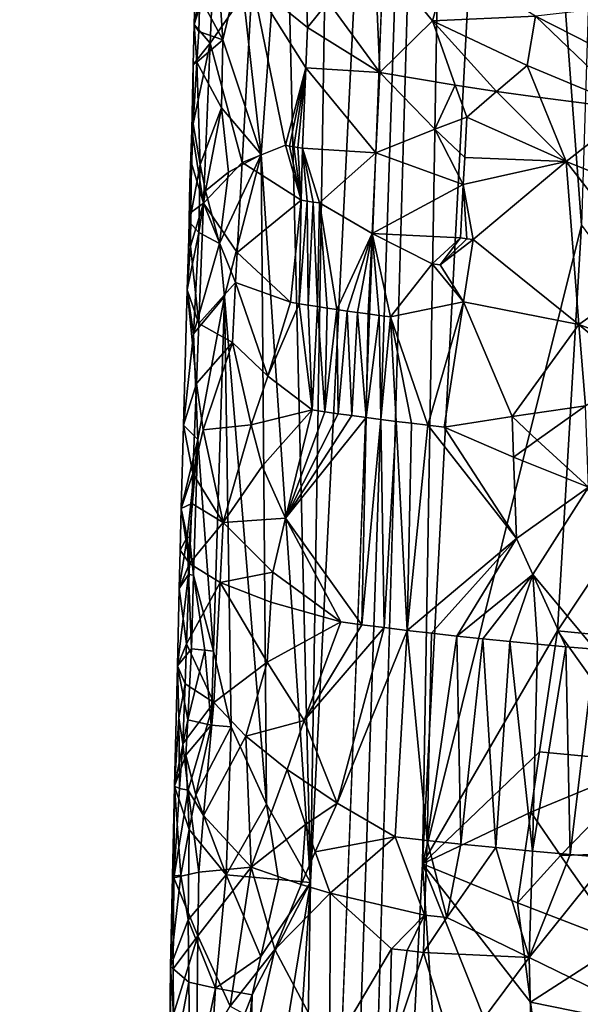
# Model space of a CAD drawing. Extents: x -276 to 276, y 0 to 820.
# Drawn here: x -217 to -201, y 295 to 323 of the extents above; entities that cross this region are included whole.
import ezdxf

# ---------------------------------------------------------------- set-up
doc = ezdxf.new("R2010")
doc.units = 0
doc.header["$MEASUREMENT"] = 0

msp = doc.modelspace()

# ---------------------------------------------------------------- linework, layer by layer
for points in [[(-209.556091, 249.35083, -17.146156), (-203.908981, 395.837311, -24.075253), (-216.97522, 5, -3.39507)], [(-208.071533, 249.609329, -15.63076), (-216.97522, 5, -3.39507), (-203.908981, 395.837311, -24.075253)], [(-209.556091, 249.35083, -17.146156), (-208.728592, 298.27359, -20.729925), (-203.908981, 395.837311, -24.075253)], [(-207.944702, 347.185699, -24.492826), (-203.908981, 395.837311, -24.075253), (-208.728592, 298.27359, -20.729925)], [(-208.071533, 249.609329, -15.63076), (-203.908981, 395.837311, -24.075253), (-205.548584, 298.796417, -17.463135)], [(-203.125122, 344.887878, -19.196316), (-205.548584, 298.796417, -17.463135), (-203.908981, 395.837311, -24.075253)], [(-209.447754, 328.353973, -24.977322), (-207.944702, 347.185699, -24.492826), (-208.728592, 298.27359, -20.729925)], [(-203.125122, 344.887878, -19.196316), (-201.03418, 316.927643, -15.892948), (-205.548584, 298.796417, -17.463135)], [(-200.586899, 331.555542, -16.661552), (-201.03418, 316.927643, -15.892948), (-203.125122, 344.887878, -19.196316)], [(-210.71933, 324.247101, -27.269384), (-209.447754, 328.353973, -24.977322), (-210.128723, 318.934418, -25.218525)], [(-209.447754, 328.353973, -24.977322), (-208.728592, 298.27359, -20.729925), (-210.128723, 318.934418, -25.218525)], [(-211.479263, 324.363617, -38.933777), (-211.959579, 324.893585, -35.422737), (-212.025101, 322.619263, -35.091694)], [(-211.865768, 323.409698, -31.785156), (-212.025101, 322.619263, -35.091694), (-211.959579, 324.893585, -35.422737)], [(-211.865768, 323.409698, -31.785156), (-211.394333, 324.829163, -29.538597), (-211.2173, 322.183167, -28.457939)], [(-211.394333, 324.829163, -29.538597), (-210.71933, 324.247101, -27.269384), (-211.2173, 322.183167, -28.457939)], [(-208.220276, 323.265808, -46.127144), (-206.761078, 321.257813, -47.824192), (-206.908554, 324.725464, -47.850384)], [(-204.79892, 324.362549, -49.899799), (-206.908554, 324.725464, -47.850384), (-205.269608, 322.719513, -49.385967)], [(-205.269608, 322.719513, -49.385967), (-206.908554, 324.725464, -47.850384), (-206.761078, 321.257813, -47.824192)], [(-211.479263, 324.363617, -38.933777), (-212.025101, 322.619263, -35.091694), (-211.574814, 322.091431, -38.595463)], [(-211.479263, 324.363617, -38.933777), (-211.574814, 322.091431, -38.595463), (-210.384003, 323.811218, -42.299103)], [(-210.71933, 324.247101, -27.269384), (-210.128723, 318.934418, -25.218525), (-211.2173, 322.183167, -28.457939)], [(-208.86618, 324.270294, -45.210136), (-210.384003, 323.811218, -42.299103), (-208.813095, 322.535706, -45.222809)], [(-208.220276, 323.265808, -46.127144), (-208.86618, 324.270294, -45.210136), (-208.813095, 322.535706, -45.222809)], [(-202.344513, 322.854462, -51.574368), (-204.79892, 324.362549, -49.899799), (-205.269608, 322.719513, -49.385967)], [(-211.574814, 322.091431, -38.595463), (-210.666122, 318.702667, -41.534313), (-210.384003, 323.811218, -42.299103)], [(-209.437515, 319.191345, -44.068359), (-210.384003, 323.811218, -42.299103), (-210.666122, 318.702667, -41.534313)], [(-208.813095, 322.535706, -45.222809), (-210.384003, 323.811218, -42.299103), (-208.861267, 321.39328, -45.100819)], [(-208.861267, 321.39328, -45.100819), (-210.384003, 323.811218, -42.299103), (-209.437515, 319.191345, -44.068359)], [(-211.865768, 323.409698, -31.785156), (-211.894089, 322.418427, -31.739443), (-212.025101, 322.619263, -35.091694)], [(-211.865768, 323.409698, -31.785156), (-211.2173, 322.183167, -28.457939), (-211.894089, 322.418427, -31.739443)], [(-208.220276, 323.265808, -46.127144), (-208.813095, 322.535706, -45.222809), (-206.761078, 321.257813, -47.824192)], [(-198.748383, 323.258942, -53.353477), (-202.344513, 322.854462, -51.574368), (-198.605576, 320.953674, -53.213524)], [(-202.344513, 322.854462, -51.574368), (-205.269608, 322.719513, -49.385967), (-202.575745, 321.454926, -51.329369)], [(-202.344513, 322.854462, -51.574368), (-202.575745, 321.454926, -51.329369), (-199.583191, 320.210236, -52.77734)], [(-202.344513, 322.854462, -51.574368), (-199.583191, 320.210236, -52.77734), (-198.605576, 320.953674, -53.213524)], [(-211.574814, 322.091431, -38.595463), (-212.025101, 322.619263, -35.091694), (-212.057373, 321.482056, -34.92654)], [(-211.954193, 321.547546, -32.004955), (-212.057373, 321.482056, -34.92654), (-212.025101, 322.619263, -35.091694)], [(-211.894089, 322.418427, -31.739443), (-211.954193, 321.547546, -32.004955), (-212.025101, 322.619263, -35.091694)], [(-208.813095, 322.535706, -45.222809), (-208.861267, 321.39328, -45.100819), (-206.761078, 321.257813, -47.824192)], [(-204.622269, 320.897003, -49.822685), (-205.269608, 322.719513, -49.385967), (-206.761078, 321.257813, -47.824192)], [(-203.44809, 320.719971, -50.698513), (-205.269608, 322.719513, -49.385967), (-204.622269, 320.897003, -49.822685)], [(-202.575745, 321.454926, -51.329369), (-205.269608, 322.719513, -49.385967), (-203.44809, 320.719971, -50.698513)], [(-211.894089, 322.418427, -31.739443), (-211.2173, 322.183167, -28.457939), (-211.954193, 321.547546, -32.004955)], [(-212.088669, 319.617371, -35.138988), (-211.574814, 322.091431, -38.595463), (-212.057373, 321.482056, -34.92654)], [(-212.088669, 319.617371, -35.138988), (-211.761414, 317.546661, -37.921017), (-211.574814, 322.091431, -38.595463)], [(-211.954193, 321.547546, -32.004955), (-211.2173, 322.183167, -28.457939), (-211.247208, 320.256104, -28.261894)], [(-211.574814, 322.091431, -38.595463), (-211.761414, 317.546661, -37.921017), (-210.666122, 318.702667, -41.534313)], [(-211.2173, 322.183167, -28.457939), (-210.128723, 318.934418, -25.218525), (-211.247208, 320.256104, -28.261894)], [(-212.088669, 319.617371, -35.138988), (-212.057373, 321.482056, -34.92654), (-212.058319, 319.804993, -32.535255)], [(-211.954193, 321.547546, -32.004955), (-212.058319, 319.804993, -32.535255), (-212.057373, 321.482056, -34.92654)], [(-211.954193, 321.547546, -32.004955), (-211.85228, 318.6427, -30.541031), (-212.058319, 319.804993, -32.535255)], [(-211.954193, 321.547546, -32.004955), (-211.247208, 320.256104, -28.261894), (-211.85228, 318.6427, -30.541031)], [(-208.861267, 321.39328, -45.100819), (-209.437515, 319.191345, -44.068359), (-209.320923, 319.170624, -44.267597)], [(-208.861267, 321.39328, -45.100819), (-209.320923, 319.170624, -44.267597), (-209.202026, 319.149902, -44.465466)], [(-208.861267, 321.39328, -45.100819), (-209.202026, 319.149902, -44.465466), (-209.080841, 319.12912, -44.661942)], [(-208.861267, 321.39328, -45.100819), (-209.080841, 319.12912, -44.661942), (-208.957382, 319.108337, -44.856998)], [(-208.861267, 321.39328, -45.100819), (-208.957382, 319.108337, -44.856998), (-206.870819, 318.973846, -47.577011)], [(-208.861267, 321.39328, -45.100819), (-206.870819, 318.973846, -47.577011), (-206.761078, 321.257813, -47.824192)], [(-202.575745, 321.454926, -51.329369), (-203.44809, 320.719971, -50.698513), (-202.212357, 320.546051, -51.485634)], [(-202.575745, 321.454926, -51.329369), (-202.212357, 320.546051, -51.485634), (-199.583191, 320.210236, -52.77734)], [(-205.195419, 319.647736, -49.258804), (-206.761078, 321.257813, -47.824192), (-206.870819, 318.973846, -47.577011)], [(-204.622269, 320.897003, -49.822685), (-206.761078, 321.257813, -47.824192), (-205.195419, 319.647736, -49.258804)], [(-204.622269, 320.897003, -49.822685), (-205.195419, 319.647736, -49.258804), (-204.289627, 319.986267, -50.027489)], [(-203.44809, 320.719971, -50.698513), (-204.622269, 320.897003, -49.822685), (-204.289627, 319.986267, -50.027489)], [(-203.44809, 320.719971, -50.698513), (-204.289627, 319.986267, -50.027489), (-201.47226, 318.729736, -51.768559)], [(-202.212357, 320.546051, -51.485634), (-203.44809, 320.719971, -50.698513), (-201.47226, 318.729736, -51.768559)], [(-202.212357, 320.546051, -51.485634), (-201.47226, 318.729736, -51.768559), (-199.583191, 320.210236, -52.77734)], [(-211.85228, 318.6427, -30.541031), (-211.247208, 320.256104, -28.261894), (-211.706192, 317.898438, -29.64085)], [(-211.050827, 318.426788, -27.385256), (-211.706192, 317.898438, -29.64085), (-211.247208, 320.256104, -28.261894)], [(-211.050827, 318.426788, -27.385256), (-211.247208, 320.256104, -28.261894), (-210.128723, 318.934418, -25.218525)], [(-204.289627, 319.986267, -50.027489), (-205.195419, 319.647736, -49.258804), (-204.351456, 318.844696, -49.903412)], [(-204.289627, 319.986267, -50.027489), (-204.351456, 318.844696, -49.903412), (-201.47226, 318.729736, -51.768559)], [(-199.583191, 320.210236, -52.77734), (-201.47226, 318.729736, -51.768559), (-198.392227, 317.496307, -52.996696)], [(-211.85228, 318.6427, -30.541031), (-212.162018, 317.010559, -32.860313), (-212.058319, 319.804993, -32.535255)], [(-212.15033, 318.128418, -34.448872), (-212.058319, 319.804993, -32.535255), (-212.162018, 317.010559, -32.860313)], [(-212.088669, 319.617371, -35.138988), (-212.058319, 319.804993, -32.535255), (-212.15033, 318.128418, -34.448872)], [(-212.088669, 319.617371, -35.138988), (-212.15033, 318.128418, -34.448872), (-212.102081, 318.684967, -35.244415)], [(-212.088669, 319.617371, -35.138988), (-212.102081, 318.684967, -35.244415), (-211.761414, 317.546661, -37.921017)], [(-205.195419, 319.647736, -49.258804), (-206.870819, 318.973846, -47.577011), (-204.392624, 318.083649, -49.820709)], [(-204.351456, 318.844696, -49.903412), (-205.195419, 319.647736, -49.258804), (-204.392624, 318.083649, -49.820709)], [(-209.437515, 319.191345, -44.068359), (-210.666122, 318.702667, -41.534313), (-208.986465, 317.63736, -44.75132)], [(-209.320923, 319.170624, -44.267597), (-209.437515, 319.191345, -44.068359), (-208.986465, 317.63736, -44.75132)], [(-209.202026, 319.149902, -44.465466), (-209.320923, 319.170624, -44.267597), (-208.986465, 317.63736, -44.75132)], [(-209.080841, 319.12912, -44.661942), (-209.202026, 319.149902, -44.465466), (-208.986465, 317.63736, -44.75132)], [(-208.957382, 319.108337, -44.856998), (-209.080841, 319.12912, -44.661942), (-208.986465, 317.63736, -44.75132)], [(-211.050827, 318.426788, -27.385256), (-210.128723, 318.934418, -25.218525), (-211.306549, 316.401855, -27.871206)], [(-211.168411, 314.898895, -27.226549), (-211.306549, 316.401855, -27.871206), (-210.128723, 318.934418, -25.218525)], [(-211.168411, 314.898895, -27.226549), (-210.128723, 318.934418, -25.218525), (-209.973862, 300.493042, -22.832991)], [(-209.973862, 300.493042, -22.832991), (-210.128723, 318.934418, -25.218525), (-208.728592, 298.27359, -20.729925)], [(-208.957382, 319.108337, -44.856998), (-208.986465, 317.63736, -44.75132), (-208.818344, 317.60968, -45.008373)], [(-208.957382, 319.108337, -44.856998), (-208.818344, 317.60968, -45.008373), (-208.646286, 317.58197, -45.262798)], [(-208.957382, 319.108337, -44.856998), (-208.646286, 317.58197, -45.262798), (-208.470291, 317.55426, -45.514534)], [(-206.870819, 318.973846, -47.577011), (-208.957382, 319.108337, -44.856998), (-208.470291, 317.55426, -45.514534)], [(-206.98024, 316.68988, -47.329979), (-206.870819, 318.973846, -47.577011), (-208.470291, 317.55426, -45.514534)], [(-204.392624, 318.083649, -49.820709), (-206.870819, 318.973846, -47.577011), (-206.98024, 316.68988, -47.329979)], [(-204.351456, 318.844696, -49.903412), (-204.392624, 318.083649, -49.820709), (-201.47226, 318.729736, -51.768559)], [(-211.85228, 318.6427, -30.541031), (-211.889359, 316.716614, -30.33708), (-212.162018, 317.010559, -32.860313)], [(-212.102081, 318.684967, -35.244415), (-212.15033, 318.128418, -34.448872), (-212.119415, 317.286285, -35.401527)], [(-212.102081, 318.684967, -35.244415), (-212.119415, 317.286285, -35.401527), (-211.761414, 317.546661, -37.921017)], [(-211.85228, 318.6427, -30.541031), (-211.706192, 317.898438, -29.64085), (-211.889359, 316.716614, -30.33708)], [(-210.666122, 318.702667, -41.534313), (-211.761414, 317.546661, -37.921017), (-210.804138, 316.148163, -41.15279)], [(-208.986465, 317.63736, -44.75132), (-210.666122, 318.702667, -41.534313), (-210.804138, 316.148163, -41.15279)], [(-204.392624, 318.083649, -49.820709), (-204.107788, 316.521667, -49.933502), (-201.47226, 318.729736, -51.768559)], [(-201.110535, 314.106964, -51.600769), (-201.47226, 318.729736, -51.768559), (-204.107788, 316.521667, -49.933502)], [(-199.014099, 315.575684, -52.618584), (-201.47226, 318.729736, -51.768559), (-201.110535, 314.106964, -51.600769)], [(-198.392227, 317.496307, -52.996696), (-201.47226, 318.729736, -51.768559), (-199.014099, 315.575684, -52.618584)], [(-211.050827, 318.426788, -27.385256), (-211.306549, 316.401855, -27.871206), (-211.706192, 317.898438, -29.64085)], [(-212.15033, 318.128418, -34.448872), (-212.162018, 317.010559, -32.860313), (-212.180862, 316.555359, -34.619884)], [(-212.119415, 317.286285, -35.401527), (-212.15033, 318.128418, -34.448872), (-212.180862, 316.555359, -34.619884)], [(-204.392624, 318.083649, -49.820709), (-206.98024, 316.68988, -47.329979), (-204.474838, 316.561554, -49.655331)], [(-204.392624, 318.083649, -49.820709), (-204.474838, 316.561554, -49.655331), (-204.29213, 316.541595, -49.795479)], [(-204.392624, 318.083649, -49.820709), (-204.29213, 316.541595, -49.795479), (-204.107788, 316.521667, -49.933502)], [(-211.706192, 317.898438, -29.64085), (-211.306549, 316.401855, -27.871206), (-211.889359, 316.716614, -30.33708)], [(-212.130386, 316.324707, -35.497391), (-211.897476, 314.137756, -37.417145), (-211.761414, 317.546661, -37.921017)], [(-212.119415, 317.286285, -35.401527), (-212.130386, 316.324707, -35.497391), (-211.761414, 317.546661, -37.921017)], [(-210.849701, 315.296631, -41.025749), (-211.761414, 317.546661, -37.921017), (-211.897476, 314.137756, -37.417145)], [(-210.804138, 316.148163, -41.15279), (-211.761414, 317.546661, -37.921017), (-210.849701, 315.296631, -41.025749)], [(-208.986465, 317.63736, -44.75132), (-210.804138, 316.148163, -41.15279), (-209.289444, 314.736694, -44.151512)], [(-208.986465, 317.63736, -44.75132), (-209.289444, 314.736694, -44.151512), (-209.044693, 314.695374, -44.539608)], [(-208.818344, 317.60968, -45.008373), (-208.986465, 317.63736, -44.75132), (-209.044693, 314.695374, -44.539608)], [(-208.818344, 317.60968, -45.008373), (-209.044693, 314.695374, -44.539608), (-208.791031, 314.654022, -44.921917)], [(-208.646286, 317.58197, -45.262798), (-208.818344, 317.60968, -45.008373), (-208.791031, 314.654022, -44.921917)], [(-208.646286, 317.58197, -45.262798), (-208.791031, 314.654022, -44.921917), (-208.528564, 314.61264, -45.298241)], [(-208.470291, 317.55426, -45.514534), (-208.646286, 317.58197, -45.262798), (-208.528564, 314.61264, -45.298241)], [(-208.470291, 317.55426, -45.514534), (-208.528564, 314.61264, -45.298241), (-208.257431, 314.571228, -45.668369)], [(-208.470291, 317.55426, -45.514534), (-208.257431, 314.571228, -45.668369), (-207.977798, 314.529816, -46.032116)], [(-206.98024, 316.68988, -47.329979), (-208.470291, 317.55426, -45.514534), (-207.977798, 314.529816, -46.032116)], [(-212.119415, 317.286285, -35.401527), (-212.180862, 316.555359, -34.619884), (-212.130386, 316.324707, -35.497391)], [(-211.889359, 316.716614, -30.33708), (-212.224594, 315.089081, -33.058979), (-212.162018, 317.010559, -32.860313)], [(-212.180862, 316.555359, -34.619884), (-212.162018, 317.010559, -32.860313), (-212.224594, 315.089081, -33.058979)], [(-201.03418, 316.927643, -15.892948), (-201.717285, 305.409454, -15.452523), (-205.548584, 298.796417, -17.463135)], [(-201.03418, 316.927643, -15.892948), (-197.391907, 311.938049, -14.239518), (-201.717285, 305.409454, -15.452523)], [(-211.889359, 316.716614, -30.33708), (-212.044876, 313.837463, -30.638042), (-212.224594, 315.089081, -33.058979)], [(-211.889359, 316.716614, -30.33708), (-211.306549, 316.401855, -27.871206), (-212.044876, 313.837463, -30.638042)], [(-206.98024, 316.68988, -47.329979), (-207.977798, 314.529816, -46.032116), (-207.689804, 314.488464, -46.389278)], [(-206.98024, 316.68988, -47.329979), (-207.689804, 314.488464, -46.389278), (-207.3936, 314.447144, -46.73967)], [(-206.98024, 316.68988, -47.329979), (-207.3936, 314.447144, -46.73967), (-207.08934, 314.405884, -47.083107)], [(-206.98024, 316.68988, -47.329979), (-207.08934, 314.405884, -47.083107), (-206.777191, 314.364716, -47.419395)], [(-206.98024, 316.68988, -47.329979), (-206.457321, 314.3237, -47.748367), (-205.277435, 315.828552, -48.945915)], [(-206.98024, 316.68988, -47.329979), (-205.277435, 315.828552, -48.945915), (-204.474838, 316.561554, -49.655331)], [(-206.98024, 316.68988, -47.329979), (-206.777191, 314.364716, -47.419395), (-206.457321, 314.3237, -47.748367)], [(-212.130386, 316.324707, -35.497391), (-212.180862, 316.555359, -34.619884), (-212.224594, 315.089081, -33.058979)], [(-211.168411, 314.898895, -27.226549), (-212.044876, 313.837463, -30.638042), (-211.306549, 316.401855, -27.871206)], [(-204.474838, 316.561554, -49.655331), (-205.277435, 315.828552, -48.945915), (-205.043411, 315.801636, -49.144089)], [(-204.29213, 316.541595, -49.795479), (-204.474838, 316.561554, -49.655331), (-205.043411, 315.801636, -49.144089)], [(-204.107788, 316.521667, -49.933502), (-204.29213, 316.541595, -49.795479), (-205.043411, 315.801636, -49.144089)], [(-204.107788, 316.521667, -49.933502), (-205.043411, 315.801636, -49.144089), (-204.385223, 314.746124, -49.603874)], [(-201.110535, 314.106964, -51.600769), (-204.107788, 316.521667, -49.933502), (-204.385223, 314.746124, -49.603874)], [(-212.130386, 316.324707, -35.497391), (-212.224594, 315.089081, -33.058979), (-211.897476, 314.137756, -37.417145)], [(-210.804138, 316.148163, -41.15279), (-210.849701, 315.296631, -41.025749), (-209.289444, 314.736694, -44.151512)], [(-204.385223, 314.746124, -49.603874), (-205.277435, 315.828552, -48.945915), (-206.457321, 314.3237, -47.748367)], [(-205.043411, 315.801636, -49.144089), (-205.277435, 315.828552, -48.945915), (-204.385223, 314.746124, -49.603874)], [(-198.825546, 313.266907, -52.493237), (-199.014099, 315.575684, -52.618584), (-201.110535, 314.106964, -51.600769)], [(-210.849701, 315.296631, -41.025749), (-211.897476, 314.137756, -37.417145), (-210.940155, 313.593536, -40.771877)], [(-210.849701, 315.296631, -41.025749), (-210.940155, 313.593536, -40.771877), (-209.940628, 312.6409, -42.938869)], [(-210.849701, 315.296631, -41.025749), (-209.940628, 312.6409, -42.938869), (-209.289444, 314.736694, -44.151512)], [(-212.224594, 315.089081, -33.058979), (-212.044876, 313.837463, -30.638042), (-212.332748, 311.245514, -33.451363)], [(-211.964264, 312.433167, -37.165855), (-212.224594, 315.089081, -33.058979), (-212.332748, 311.245514, -33.451363)], [(-211.897476, 314.137756, -37.417145), (-212.224594, 315.089081, -33.058979), (-211.964264, 312.433167, -37.165855)], [(-211.168411, 314.898895, -27.226549), (-211.918991, 310.842804, -29.304462), (-212.044876, 313.837463, -30.638042)], [(-211.168411, 314.898895, -27.226549), (-211.481201, 304.838165, -26.710365), (-211.918991, 310.842804, -29.304462)], [(-211.168411, 314.898895, -27.226549), (-210.977356, 302.68808, -25.093901), (-211.481201, 304.838165, -26.710365)], [(-211.168411, 314.898895, -27.226549), (-209.973862, 300.493042, -22.832991), (-210.977356, 302.68808, -25.093901)], [(-209.940628, 312.6409, -42.938869), (-209.044693, 314.695374, -44.539608), (-209.289444, 314.736694, -44.151512)], [(-209.940628, 312.6409, -42.938869), (-208.6754, 311.684784, -44.957485), (-209.044693, 314.695374, -44.539608)], [(-208.791031, 314.654022, -44.921917), (-209.044693, 314.695374, -44.539608), (-208.6754, 311.684784, -44.957485)], [(-208.528564, 314.61264, -45.298241), (-208.791031, 314.654022, -44.921917), (-208.6754, 311.684784, -44.957485)], [(-204.385223, 314.746124, -49.603874), (-206.457321, 314.3237, -47.748367), (-205.399551, 311.248322, -48.549778)], [(-204.385223, 314.746124, -49.603874), (-205.399551, 311.248322, -48.549778), (-204.930496, 311.194946, -48.938728)], [(-203.00499, 311.491089, -50.340496), (-204.385223, 314.746124, -49.603874), (-204.930496, 311.194946, -48.938728)], [(-203.00499, 311.491089, -50.340496), (-201.110535, 314.106964, -51.600769), (-204.385223, 314.746124, -49.603874)], [(-208.528564, 314.61264, -45.298241), (-208.6754, 311.684784, -44.957485), (-208.315933, 311.629822, -45.449333)], [(-208.257431, 314.571228, -45.668369), (-208.528564, 314.61264, -45.298241), (-208.315933, 311.629822, -45.449333)], [(-207.977798, 314.529816, -46.032116), (-208.257431, 314.571228, -45.668369), (-208.315933, 311.629822, -45.449333)], [(-207.977798, 314.529816, -46.032116), (-208.315933, 311.629822, -45.449333), (-207.941452, 311.574829, -45.929829)], [(-207.689804, 314.488464, -46.389278), (-207.977798, 314.529816, -46.032116), (-207.941452, 311.574829, -45.929829)], [(-207.689804, 314.488464, -46.389278), (-207.941452, 311.574829, -45.929829), (-207.552261, 311.519958, -46.398521)], [(-207.3936, 314.447144, -46.73967), (-207.689804, 314.488464, -46.389278), (-207.552261, 311.519958, -46.398521)], [(-207.3936, 314.447144, -46.73967), (-207.552261, 311.519958, -46.398521), (-207.148773, 311.465179, -46.854965)], [(-207.08934, 314.405884, -47.083107), (-207.3936, 314.447144, -46.73967), (-207.148773, 311.465179, -46.854965)], [(-206.777191, 314.364716, -47.419395), (-207.08934, 314.405884, -47.083107), (-207.148773, 311.465179, -46.854965)], [(-211.897476, 314.137756, -37.417145), (-211.964264, 312.433167, -37.165855), (-210.940155, 313.593536, -40.771877)], [(-206.777191, 314.364716, -47.419395), (-207.148773, 311.465179, -46.854965), (-206.731354, 311.410583, -47.298729)], [(-206.457321, 314.3237, -47.748367), (-206.777191, 314.364716, -47.419395), (-206.731354, 311.410583, -47.298729)], [(-206.457321, 314.3237, -47.748367), (-206.731354, 311.410583, -47.298729), (-206.3004, 311.356201, -47.729385)], [(-206.457321, 314.3237, -47.748367), (-205.856323, 311.302094, -48.146534), (-205.399551, 311.248322, -48.549778)], [(-206.457321, 314.3237, -47.748367), (-206.3004, 311.356201, -47.729385), (-205.856323, 311.302094, -48.146534)], [(-203.00499, 311.491089, -50.340496), (-200.929138, 311.796112, -51.509186), (-201.110535, 314.106964, -51.600769)], [(-199.537842, 312.775452, -52.189846), (-201.110535, 314.106964, -51.600769), (-200.929138, 311.796112, -51.509186)], [(-198.825546, 313.266907, -52.493237), (-201.110535, 314.106964, -51.600769), (-199.537842, 312.775452, -52.189846)], [(-212.044876, 313.837463, -30.638042), (-211.918991, 310.842804, -29.304462), (-212.332748, 311.245514, -33.451363)], [(-211.964264, 312.433167, -37.165855), (-211.768509, 311.118378, -38.133591), (-210.940155, 313.593536, -40.771877)], [(-210.404434, 311.256348, -41.978176), (-210.940155, 313.593536, -40.771877), (-211.768509, 311.118378, -38.133591)], [(-209.940628, 312.6409, -42.938869), (-210.940155, 313.593536, -40.771877), (-210.404434, 311.256348, -41.978176)], [(-211.964264, 312.433167, -37.165855), (-212.332748, 311.245514, -33.451363), (-212.062897, 309.87616, -36.789738)], [(-211.964264, 312.433167, -37.165855), (-212.062897, 309.87616, -36.789738), (-211.768509, 311.118378, -38.133591)], [(-209.940628, 312.6409, -42.938869), (-210.404434, 311.256348, -41.978176), (-208.6754, 311.684784, -44.957485)], [(-201.717285, 305.409454, -15.452523), (-197.391907, 311.938049, -14.239518), (-198.514191, 305.09906, -14.152745)], [(-210.404434, 311.256348, -41.978176), (-210.098541, 310.08728, -42.559856), (-208.6754, 311.684784, -44.957485)], [(-210.098541, 310.08728, -42.559856), (-209.436905, 308.613373, -43.672489), (-208.6754, 311.684784, -44.957485)], [(-209.436905, 308.613373, -43.672489), (-208.315933, 311.629822, -45.449333), (-208.6754, 311.684784, -44.957485)], [(-209.436905, 308.613373, -43.672489), (-207.941452, 311.574829, -45.929829), (-208.315933, 311.629822, -45.449333)], [(-202.299606, 310.823761, -50.716385), (-200.929138, 311.796112, -51.509186), (-203.00499, 311.491089, -50.340496)], [(-202.299606, 310.823761, -50.716385), (-200.839874, 309.493591, -51.370487), (-200.929138, 311.796112, -51.509186)], [(-209.436905, 308.613373, -43.672489), (-207.552261, 311.519958, -46.398521), (-207.941452, 311.574829, -45.929829)], [(-209.436905, 308.613373, -43.672489), (-207.148773, 311.465179, -46.854965), (-207.552261, 311.519958, -46.398521)], [(-209.436905, 308.613373, -43.672489), (-207.268234, 305.583893, -46.397369), (-207.148773, 311.465179, -46.854965)], [(-206.731354, 311.410583, -47.298729), (-207.148773, 311.465179, -46.854965), (-207.268234, 305.583893, -46.397369)], [(-206.731354, 311.410583, -47.298729), (-207.268234, 305.583893, -46.397369), (-206.638641, 305.502808, -47.049141)], [(-206.3004, 311.356201, -47.729385), (-206.731354, 311.410583, -47.298729), (-206.638641, 305.502808, -47.049141)], [(-206.3004, 311.356201, -47.729385), (-206.638641, 305.502808, -47.049141), (-205.979446, 305.422302, -47.671055)], [(-205.856323, 311.302094, -48.146534), (-206.3004, 311.356201, -47.729385), (-205.979446, 305.422302, -47.671055)], [(-205.399551, 311.248322, -48.549778), (-205.856323, 311.302094, -48.146534), (-205.979446, 305.422302, -47.671055)], [(-203.00499, 311.491089, -50.340496), (-204.930496, 311.194946, -48.938728), (-202.962814, 310.33905, -50.283821)], [(-202.299606, 310.823761, -50.716385), (-203.00499, 311.491089, -50.340496), (-202.962814, 310.33905, -50.283821)], [(-212.39209, 308.884918, -33.433876), (-212.062897, 309.87616, -36.789738), (-212.332748, 311.245514, -33.451363)], [(-212.39209, 308.884918, -33.433876), (-212.332748, 311.245514, -33.451363), (-211.918991, 310.842804, -29.304462)], [(-211.768509, 311.118378, -38.133591), (-212.062897, 309.87616, -36.789738), (-211.206177, 308.483765, -40.011959)], [(-210.404434, 311.256348, -41.978176), (-211.768509, 311.118378, -38.133591), (-211.206177, 308.483765, -40.011959)], [(-210.404434, 311.256348, -41.978176), (-211.206177, 308.483765, -40.011959), (-210.098541, 310.08728, -42.559856)], [(-202.878494, 308.035126, -50.168621), (-205.399551, 311.248322, -48.549778), (-205.979446, 305.422302, -47.671055)], [(-202.878494, 308.035126, -50.168621), (-204.930496, 311.194946, -48.938728), (-205.399551, 311.248322, -48.549778)], [(-202.962814, 310.33905, -50.283821), (-204.930496, 311.194946, -48.938728), (-202.878494, 308.035126, -50.168621)], [(-212.39209, 308.884918, -33.433876), (-211.918991, 310.842804, -29.304462), (-212.220398, 308.06604, -30.426487)], [(-211.918991, 310.842804, -29.304462), (-212.159882, 308.059479, -30.02479), (-212.220398, 308.06604, -30.426487)], [(-211.918991, 310.842804, -29.304462), (-212.044266, 306.99527, -29.168108), (-212.159882, 308.059479, -30.02479)], [(-211.918991, 310.842804, -29.304462), (-211.481201, 304.838165, -26.710365), (-212.044266, 306.99527, -29.168108)], [(-202.299606, 310.823761, -50.716385), (-202.962814, 310.33905, -50.283821), (-200.839874, 309.493591, -51.370487)], [(-202.962814, 310.33905, -50.283821), (-202.878494, 308.035126, -50.168621), (-200.839874, 309.493591, -51.370487)], [(-210.098541, 310.08728, -42.559856), (-211.206177, 308.483765, -40.011959), (-209.436905, 308.613373, -43.672489)], [(-212.39209, 308.884918, -33.433876), (-212.095367, 309.023804, -36.664589), (-212.062897, 309.87616, -36.789738)], [(-212.062897, 309.87616, -36.789738), (-212.095367, 309.023804, -36.664589), (-211.206177, 308.483765, -40.011959)], [(-200.839874, 309.493591, -51.370487), (-202.878494, 308.035126, -50.168621), (-202.421066, 307.009644, -50.363197)], [(-200.839874, 309.493591, -51.370487), (-202.421066, 307.009644, -50.363197), (-200.662323, 304.889221, -51.085735)], [(-212.39209, 308.884918, -33.433876), (-212.42131, 307.70462, -33.424744), (-212.159714, 307.319, -36.414627)], [(-212.39209, 308.884918, -33.433876), (-212.220398, 308.06604, -30.426487), (-212.42131, 307.70462, -33.424744)], [(-212.39209, 308.884918, -33.433876), (-212.159714, 307.319, -36.414627), (-212.095367, 309.023804, -36.664589)], [(-212.095367, 309.023804, -36.664589), (-212.159714, 307.319, -36.414627), (-211.206177, 308.483765, -40.011959)], [(-209.436905, 308.613373, -43.672489), (-211.206177, 308.483765, -40.011959), (-209.792099, 307.077087, -43.01862)], [(-209.436905, 308.613373, -43.672489), (-209.792099, 307.077087, -43.01862), (-207.866928, 305.665375, -45.717136)], [(-209.436905, 308.613373, -43.672489), (-207.866928, 305.665375, -45.717136), (-207.268234, 305.583893, -46.397369)], [(-211.206177, 308.483765, -40.011959), (-212.159714, 307.319, -36.414627), (-211.293091, 306.780365, -39.759243)], [(-209.792099, 307.077087, -43.01862), (-211.206177, 308.483765, -40.011959), (-211.293091, 306.780365, -39.759243)], [(-212.450928, 306.609802, -33.108898), (-212.220398, 308.06604, -30.426487), (-212.189087, 307.01001, -29.9662)], [(-212.42131, 307.70462, -33.424744), (-212.220398, 308.06604, -30.426487), (-212.450928, 306.609802, -33.108898)], [(-212.220398, 308.06604, -30.426487), (-212.159882, 308.059479, -30.02479), (-212.189087, 307.01001, -29.9662)], [(-212.159882, 308.059479, -30.02479), (-212.044266, 306.99527, -29.168108), (-212.189087, 307.01001, -29.9662)], [(-202.878494, 308.035126, -50.168621), (-205.979446, 305.422302, -47.671055), (-205.292099, 305.34256, -48.261787)], [(-202.878494, 308.035126, -50.168621), (-205.292099, 305.34256, -48.261787), (-204.578033, 305.263733, -48.820076)], [(-202.878494, 308.035126, -50.168621), (-204.578033, 305.263733, -48.820076), (-202.421066, 307.009644, -50.363197)], [(-212.42131, 307.70462, -33.424744), (-212.450928, 306.609802, -33.108898), (-212.159714, 307.319, -36.414627)], [(-212.450928, 306.609802, -33.108898), (-212.244232, 305.045807, -36.08205), (-212.159714, 307.319, -36.414627)], [(-212.244232, 305.045807, -36.08205), (-211.293091, 306.780365, -39.759243), (-212.159714, 307.319, -36.414627)], [(-212.189087, 307.01001, -29.9662), (-212.104095, 304.896271, -29.053003), (-212.50177, 304.419556, -32.47945)], [(-212.450928, 306.609802, -33.108898), (-212.189087, 307.01001, -29.9662), (-212.50177, 304.419556, -32.47945)], [(-212.189087, 307.01001, -29.9662), (-212.044266, 306.99527, -29.168108), (-212.104095, 304.896271, -29.053003)], [(-212.044266, 306.99527, -29.168108), (-211.720642, 304.859863, -27.482418), (-212.104095, 304.896271, -29.053003)], [(-212.044266, 306.99527, -29.168108), (-211.481201, 304.838165, -26.710365), (-211.720642, 304.859863, -27.482418)], [(-209.792099, 307.077087, -43.01862), (-211.293091, 306.780365, -39.759243), (-209.846802, 306.225952, -42.89291)], [(-209.792099, 307.077087, -43.01862), (-209.846802, 306.225952, -42.89291), (-207.866928, 305.665375, -45.717136)], [(-202.421066, 307.009644, -50.363197), (-204.578033, 305.263733, -48.820076), (-203.838791, 305.185974, -49.34473)], [(-202.421066, 307.009644, -50.363197), (-203.838791, 305.185974, -49.34473), (-203.075958, 305.109497, -49.834629)], [(-202.421066, 307.009644, -50.363197), (-203.075958, 305.109497, -49.834629), (-202.291138, 305.034424, -50.288731)], [(-202.421066, 307.009644, -50.363197), (-202.291138, 305.034424, -50.288731), (-201.486023, 304.960968, -50.706062)], [(-202.421066, 307.009644, -50.363197), (-201.486023, 304.960968, -50.706062), (-200.662323, 304.889221, -51.085735)], [(-212.450928, 306.609802, -33.108898), (-212.50177, 304.419556, -32.47945), (-212.244232, 305.045807, -36.08205)], [(-212.244232, 305.045807, -36.08205), (-211.464294, 303.373383, -39.254723), (-211.293091, 306.780365, -39.759243)], [(-209.955505, 304.523621, -42.641594), (-211.293091, 306.780365, -39.759243), (-211.464294, 303.373383, -39.254723)], [(-209.846802, 306.225952, -42.89291), (-211.293091, 306.780365, -39.759243), (-209.955505, 304.523621, -42.641594)], [(-209.846802, 306.225952, -42.89291), (-209.955505, 304.523621, -42.641594), (-207.866928, 305.665375, -45.717136)], [(-208.908279, 302.871063, -44.227413), (-207.866928, 305.665375, -45.717136), (-209.955505, 304.523621, -42.641594)], [(-208.908279, 302.871063, -44.227413), (-207.268234, 305.583893, -46.397369), (-207.866928, 305.665375, -45.717136)], [(-208.908279, 302.871063, -44.227413), (-206.638641, 305.502808, -47.049141), (-207.268234, 305.583893, -46.397369)], [(-207.969757, 300.520172, -45.324734), (-206.638641, 305.502808, -47.049141), (-208.908279, 302.871063, -44.227413)], [(-207.969757, 300.520172, -45.324734), (-205.979446, 305.422302, -47.671055), (-206.638641, 305.502808, -47.049141)], [(-207.969757, 300.520172, -45.324734), (-206.325699, 299.569183, -46.992943), (-205.979446, 305.422302, -47.671055)], [(-205.979446, 305.422302, -47.671055), (-206.325699, 299.569183, -46.992943), (-205.418701, 299.463684, -47.77589)], [(-205.292099, 305.34256, -48.261787), (-205.979446, 305.422302, -47.671055), (-205.418701, 299.463684, -47.77589)], [(-202.225464, 301.981873, -15.481209), (-205.548584, 298.796417, -17.463135), (-201.717285, 305.409454, -15.452523)], [(-204.578033, 305.263733, -48.820076), (-205.292099, 305.34256, -48.261787), (-205.418701, 299.463684, -47.77589)], [(-204.578033, 305.263733, -48.820076), (-205.418701, 299.463684, -47.77589), (-204.464935, 299.359863, -48.501392)], [(-203.838791, 305.185974, -49.34473), (-204.578033, 305.263733, -48.820076), (-204.464935, 299.359863, -48.501392)], [(-203.838791, 305.185974, -49.34473), (-204.464935, 299.359863, -48.501392), (-203.468033, 299.258087, -49.166702)], [(-203.075958, 305.109497, -49.834629), (-203.838791, 305.185974, -49.34473), (-203.468033, 299.258087, -49.166702)], [(-202.225464, 301.981873, -15.481209), (-201.717285, 305.409454, -15.452523), (-199.065735, 301.678253, -14.120331)], [(-201.717285, 305.409454, -15.452523), (-198.514191, 305.09906, -14.152745), (-199.065735, 301.678253, -14.120331)], [(-212.244232, 305.045807, -36.08205), (-212.50177, 304.419556, -32.47945), (-212.285965, 303.90918, -35.916065)], [(-212.210297, 302.88913, -29.195745), (-212.50177, 304.419556, -32.47945), (-212.104095, 304.896271, -29.053003)], [(-212.244232, 305.045807, -36.08205), (-212.285965, 303.90918, -35.916065), (-211.464294, 303.373383, -39.254723)], [(-212.210297, 302.88913, -29.195745), (-212.104095, 304.896271, -29.053003), (-211.720642, 304.859863, -27.482418)], [(-203.075958, 305.109497, -49.834629), (-203.468033, 299.258087, -49.166702), (-202.431793, 299.158783, -49.769295)], [(-202.291138, 305.034424, -50.288731), (-203.075958, 305.109497, -49.834629), (-202.431793, 299.158783, -49.769295)], [(-201.486023, 304.960968, -50.706062), (-202.291138, 305.034424, -50.288731), (-202.431793, 299.158783, -49.769295)], [(-201.486023, 304.960968, -50.706062), (-202.431793, 299.158783, -49.769295), (-201.360123, 299.062256, -50.306885)], [(-200.662323, 304.889221, -51.085735), (-201.486023, 304.960968, -50.706062), (-201.360123, 299.062256, -50.306885)], [(-200.662323, 304.889221, -51.085735), (-201.360123, 299.062256, -50.306885), (-200.25708, 298.968933, -50.777428)], [(-212.210297, 302.88913, -29.195745), (-211.720642, 304.859863, -27.482418), (-211.545898, 302.738983, -26.601299)], [(-211.720642, 304.859863, -27.482418), (-211.481201, 304.838165, -26.710365), (-211.545898, 302.738983, -26.601299)], [(-211.481201, 304.838165, -26.710365), (-210.977356, 302.68808, -25.093901), (-211.545898, 302.738983, -26.601299)], [(-212.210297, 302.88913, -29.195745), (-212.582016, 301.006073, -31.997059), (-212.50177, 304.419556, -32.47945)], [(-212.462494, 302.945496, -34.611614), (-212.50177, 304.419556, -32.47945), (-212.582016, 301.006073, -31.997059)], [(-212.285965, 303.90918, -35.916065), (-212.50177, 304.419556, -32.47945), (-212.462494, 302.945496, -34.611614)], [(-210.559998, 302.425598, -41.425308), (-209.955505, 304.523621, -42.641594), (-211.464294, 303.373383, -39.254723)], [(-210.559998, 302.425598, -41.425308), (-208.908279, 302.871063, -44.227413), (-209.955505, 304.523621, -42.641594)], [(-212.285965, 303.90918, -35.916065), (-212.462494, 302.945496, -34.611614), (-212.347885, 302.204132, -35.667477)], [(-212.285965, 303.90918, -35.916065), (-212.347885, 302.204132, -35.667477), (-211.464294, 303.373383, -39.254723)], [(-212.347885, 302.204132, -35.667477), (-212.193527, 300.892059, -36.628525), (-211.464294, 303.373383, -39.254723)], [(-211.759262, 300.166931, -38.349945), (-211.464294, 303.373383, -39.254723), (-212.193527, 300.892059, -36.628525)], [(-210.559998, 302.425598, -41.425308), (-211.464294, 303.373383, -39.254723), (-211.759262, 300.166931, -38.349945)], [(-212.462494, 302.945496, -34.611614), (-212.582016, 301.006073, -31.997059), (-212.445374, 300.93576, -35.096561)], [(-212.347885, 302.204132, -35.667477), (-212.462494, 302.945496, -34.611614), (-212.445374, 300.93576, -35.096561)], [(-212.210297, 302.88913, -29.195745), (-212.261795, 301.885498, -29.266806), (-212.582016, 301.006073, -31.997059)], [(-212.210297, 302.88913, -29.195745), (-211.545898, 302.738983, -26.601299), (-212.261795, 301.885498, -29.266806)], [(-212.261795, 301.885498, -29.266806), (-211.545898, 302.738983, -26.601299), (-211.981079, 300.761475, -27.771486)], [(-211.981079, 300.761475, -27.771486), (-211.545898, 302.738983, -26.601299), (-210.977356, 302.68808, -25.093901)], [(-211.981079, 300.761475, -27.771486), (-210.977356, 302.68808, -25.093901), (-211.113861, 298.489624, -24.882917)], [(-209.973862, 300.493042, -22.832991), (-211.113861, 298.489624, -24.882917), (-210.977356, 302.68808, -25.093901)], [(-210.559998, 302.425598, -41.425308), (-209.388794, 301.47345, -43.45919), (-208.908279, 302.871063, -44.227413)], [(-207.969757, 300.520172, -45.324734), (-208.908279, 302.871063, -44.227413), (-209.388794, 301.47345, -43.45919)], [(-210.559998, 302.425598, -41.425308), (-211.759262, 300.166931, -38.349945), (-210.408081, 298.70343, -41.618099)], [(-210.559998, 302.425598, -41.425308), (-210.408081, 298.70343, -41.618099), (-209.388794, 301.47345, -43.45919)], [(-212.347885, 302.204132, -35.667477), (-212.445374, 300.93576, -35.096561), (-212.193527, 300.892059, -36.628525)], [(-212.261795, 301.885498, -29.266806), (-212.16423, 299.770416, -28.362949), (-212.582016, 301.006073, -31.997059)], [(-212.261795, 301.885498, -29.266806), (-211.981079, 300.761475, -27.771486), (-212.16423, 299.770416, -28.362949)], [(-202.225464, 301.981873, -15.481209), (-202.476654, 300.267761, -15.497742), (-205.548584, 298.796417, -17.463135)], [(-202.225464, 301.981873, -15.481209), (-199.065735, 301.678253, -14.120331), (-202.476654, 300.267761, -15.497742)], [(-202.476654, 300.267761, -15.497742), (-199.065735, 301.678253, -14.120331), (-201.629791, 299.031494, -14.978116)], [(-201.629791, 299.031494, -14.978116), (-199.065735, 301.678253, -14.120331), (-197.230377, 299.168823, -13.484791)], [(-208.869202, 299.915161, -44.145649), (-209.388794, 301.47345, -43.45919), (-210.408081, 298.70343, -41.618099)], [(-207.969757, 300.520172, -45.324734), (-209.388794, 301.47345, -43.45919), (-208.869202, 299.915161, -44.145649)], [(-212.640396, 298.44577, -31.636854), (-212.582016, 301.006073, -31.997059), (-212.400558, 298.478851, -29.330046)], [(-212.640396, 298.44577, -31.636854), (-212.605148, 298.397034, -33.955956), (-212.582016, 301.006073, -31.997059)], [(-212.445374, 300.93576, -35.096561), (-212.582016, 301.006073, -31.997059), (-212.605148, 298.397034, -33.955956)], [(-212.16423, 299.770416, -28.362949), (-212.400558, 298.478851, -29.330046), (-212.582016, 301.006073, -31.997059)], [(-212.193527, 300.892059, -36.628525), (-212.445374, 300.93576, -35.096561), (-212.605148, 298.397034, -33.955956)], [(-212.193527, 300.892059, -36.628525), (-212.605148, 298.397034, -33.955956), (-211.89772, 298.563232, -37.897205)], [(-211.759262, 300.166931, -38.349945), (-212.193527, 300.892059, -36.628525), (-211.89772, 298.563232, -37.897205)], [(-211.981079, 300.761475, -27.771486), (-211.113861, 298.489624, -24.882917), (-212.16423, 299.770416, -28.362949)], [(-209.973862, 300.493042, -22.832991), (-209.635559, 298.356476, -22.047026), (-211.113861, 298.489624, -24.882917)], [(-209.973862, 300.493042, -22.832991), (-208.728592, 298.27359, -20.729925), (-209.635559, 298.356476, -22.047026)], [(-207.969757, 300.520172, -45.324734), (-208.869202, 299.915161, -44.145649), (-208.594849, 299.136139, -44.476505)], [(-207.969757, 300.520172, -45.324734), (-208.594849, 299.136139, -44.476505), (-206.325699, 299.569183, -46.992943)], [(-211.759262, 300.166931, -38.349945), (-211.89772, 298.563232, -37.897205), (-210.408081, 298.70343, -41.618099)], [(-202.476654, 300.267761, -15.497742), (-202.849808, 297.696228, -15.525208), (-205.548584, 298.796417, -17.463135)], [(-202.476654, 300.267761, -15.497742), (-201.629791, 299.031494, -14.978116), (-202.849808, 297.696228, -15.525208)], [(-208.869202, 299.915161, -44.145649), (-210.408081, 298.70343, -41.618099), (-208.991089, 298.213287, -43.897823)], [(-208.869202, 299.915161, -44.145649), (-208.991089, 298.213287, -43.897823), (-208.594849, 299.136139, -44.476505)], [(-212.16423, 299.770416, -28.362949), (-212.192368, 297.207184, -28.020353), (-212.400558, 298.478851, -29.330046)], [(-212.16423, 299.770416, -28.362949), (-211.113861, 298.489624, -24.882917), (-212.192368, 297.207184, -28.020353)], [(-208.594849, 299.136139, -44.476505), (-208.165741, 297.967834, -44.956661), (-206.325699, 299.569183, -46.992943)], [(-205.489502, 297.344666, -47.580025), (-206.325699, 299.569183, -46.992943), (-208.165741, 297.967834, -44.956661)], [(-205.489502, 297.344666, -47.580025), (-205.418701, 299.463684, -47.77589), (-206.325699, 299.569183, -46.992943)], [(-204.860382, 297.275482, -48.068531), (-205.418701, 299.463684, -47.77589), (-205.489502, 297.344666, -47.580025)], [(-204.860382, 297.275482, -48.068531), (-204.464935, 299.359863, -48.501392), (-205.418701, 299.463684, -47.77589)], [(-204.860382, 297.275482, -48.068531), (-203.468033, 299.258087, -49.166702), (-204.464935, 299.359863, -48.501392)], [(-208.594849, 299.136139, -44.476505), (-208.991089, 298.213287, -43.897823), (-208.165741, 297.967834, -44.956661)], [(-202.518631, 296.141235, -49.494308), (-203.468033, 299.258087, -49.166702), (-204.860382, 297.275482, -48.068531)], [(-202.518631, 296.141235, -49.494308), (-202.431793, 299.158783, -49.769295), (-203.468033, 299.258087, -49.166702)], [(-201.629791, 299.031494, -14.978116), (-199.880661, 296.54538, -14.084919), (-202.849808, 297.696228, -15.525208)], [(-202.518631, 296.141235, -49.494308), (-201.360123, 299.062256, -50.306885), (-202.431793, 299.158783, -49.769295)], [(-202.518631, 296.141235, -49.494308), (-200.25708, 298.968933, -50.777428), (-201.360123, 299.062256, -50.306885)], [(-201.629791, 299.031494, -14.978116), (-197.230377, 299.168823, -13.484791), (-199.880661, 296.54538, -14.084919)], [(-204.019623, 276.035431, -14.664032), (-208.071533, 249.609329, -15.63076), (-205.548584, 298.796417, -17.463135)], [(-202.480759, 294.872314, -15.125259), (-201.733231, 289.220551, -14.372851), (-205.548584, 298.796417, -17.463135)], [(-202.849808, 297.696228, -15.525208), (-202.480759, 294.872314, -15.125259), (-205.548584, 298.796417, -17.463135)], [(-201.733231, 289.220551, -14.372851), (-204.019623, 276.035431, -14.664032), (-205.548584, 298.796417, -17.463135)], [(-200.157028, 294.98468, -50.489548), (-200.25708, 298.968933, -50.777428), (-202.518631, 296.141235, -49.494308)], [(-212.400558, 298.478851, -29.330046), (-212.192368, 297.207184, -28.020353), (-212.69722, 295.885254, -31.278025)], [(-212.640396, 298.44577, -31.636854), (-212.400558, 298.478851, -29.330046), (-212.69722, 295.885254, -31.278025)], [(-212.640396, 298.44577, -31.636854), (-212.69722, 295.885254, -31.278025), (-212.605148, 298.397034, -33.955956)], [(-211.89772, 298.563232, -37.897205), (-212.605148, 298.397034, -33.955956), (-211.917892, 296.759033, -37.848419)], [(-211.424774, 295.271179, -25.23138), (-212.192368, 297.207184, -28.020353), (-211.113861, 298.489624, -24.882917)], [(-211.00322, 294.762665, -40.294933), (-210.408081, 298.70343, -41.618099), (-211.917892, 296.759033, -37.848419)], [(-211.89772, 298.563232, -37.897205), (-211.917892, 296.759033, -37.848419), (-210.408081, 298.70343, -41.618099)], [(-211.424774, 295.271179, -25.23138), (-211.113861, 298.489624, -24.882917), (-210.137787, 296.172668, -22.645554)], [(-210.137787, 296.172668, -22.645554), (-211.113861, 298.489624, -24.882917), (-209.635559, 298.356476, -22.047026)], [(-211.00322, 294.762665, -40.294933), (-209.733063, 296.367004, -42.71122), (-210.408081, 298.70343, -41.618099)], [(-208.991089, 298.213287, -43.897823), (-210.408081, 298.70343, -41.618099), (-209.733063, 296.367004, -42.71122)], [(-212.617325, 295.819489, -34.35667), (-212.605148, 298.397034, -33.955956), (-212.69722, 295.885254, -31.278025)], [(-211.917892, 296.759033, -37.848419), (-212.605148, 298.397034, -33.955956), (-212.617325, 295.819489, -34.35667)], [(-210.580139, 286.935974, -22.411974), (-208.728592, 298.27359, -20.729925), (-210.284058, 274.416473, -20.567892)], [(-210.375992, 295.079712, -22.950048), (-208.728592, 298.27359, -20.729925), (-210.580139, 286.935974, -22.411974)], [(-210.137787, 296.172668, -22.645554), (-208.728592, 298.27359, -20.729925), (-210.375992, 295.079712, -22.950048)], [(-210.284058, 274.416473, -20.567892), (-208.728592, 298.27359, -20.729925), (-209.556091, 249.35083, -17.146156)], [(-210.137787, 296.172668, -22.645554), (-209.635559, 298.356476, -22.047026), (-208.728592, 298.27359, -20.729925)], [(-208.165741, 297.967834, -44.956661), (-208.991089, 298.213287, -43.897823), (-209.733063, 296.367004, -42.71122)], [(-208.165741, 297.967834, -44.956661), (-209.733063, 296.367004, -42.71122), (-208.177444, 293.423492, -44.704807)], [(-206.428162, 296.390167, -46.703197), (-208.165741, 297.967834, -44.956661), (-208.177444, 293.423492, -44.704807)], [(-205.489502, 297.344666, -47.580025), (-208.165741, 297.967834, -44.956661), (-206.428162, 296.390167, -46.703197)], [(-202.849808, 297.696228, -15.525208), (-199.880661, 296.54538, -14.084919), (-202.480759, 294.872314, -15.125259)], [(-205.489502, 297.344666, -47.580025), (-206.428162, 296.390167, -46.703197), (-205.982559, 296.337494, -47.099609)], [(-205.489502, 297.344666, -47.580025), (-205.982559, 296.337494, -47.099609), (-205.524902, 296.285187, -47.482079)], [(-204.860382, 297.275482, -48.068531), (-205.489502, 297.344666, -47.580025), (-205.524902, 296.285187, -47.482079)], [(-212.192368, 297.207184, -28.020353), (-212.173874, 295.438019, -27.630869), (-212.69722, 295.885254, -31.278025)], [(-211.424774, 295.271179, -25.23138), (-212.173874, 295.438019, -27.630869), (-212.192368, 297.207184, -28.020353)], [(-202.518631, 296.141235, -49.494308), (-204.860382, 297.275482, -48.068531), (-205.524902, 296.285187, -47.482079)], [(-211.917892, 296.759033, -37.848419), (-212.617325, 295.819489, -34.35667), (-212.616791, 294.530548, -34.554707)], [(-211.917892, 296.759033, -37.848419), (-212.616791, 294.530548, -34.554707), (-211.957169, 293.150757, -37.74892)], [(-211.00322, 294.762665, -40.294933), (-211.917892, 296.759033, -37.848419), (-211.957169, 293.150757, -37.74892)], [(-200.065079, 294.381897, -14.017528), (-202.480759, 294.872314, -15.125259), (-199.880661, 296.54538, -14.084919)], [(-210.200378, 294.317383, -41.8522), (-209.733063, 296.367004, -42.71122), (-211.00322, 294.762665, -40.294933)], [(-210.200378, 294.317383, -41.8522), (-208.177444, 293.423492, -44.704807), (-209.733063, 296.367004, -42.71122)], [(-206.503815, 293.370605, -46.447968), (-206.428162, 296.390167, -46.703197), (-208.177444, 293.423492, -44.704807)], [(-206.503815, 293.370605, -46.447968), (-205.982559, 296.337494, -47.099609), (-206.428162, 296.390167, -46.703197)], [(-206.503815, 293.370605, -46.447968), (-205.524902, 296.285187, -47.482079), (-205.982559, 296.337494, -47.099609)], [(-206.503815, 293.370605, -46.447968), (-204.626282, 293.322754, -47.970375), (-205.524902, 296.285187, -47.482079)], [(-202.518631, 296.141235, -49.494308), (-205.524902, 296.285187, -47.482079), (-204.626282, 293.322754, -47.970375)], [(-211.424774, 295.271179, -25.23138), (-210.137787, 296.172668, -22.645554), (-210.375992, 295.079712, -22.950048)], [(-202.446182, 293.151123, -49.306797), (-202.518631, 296.141235, -49.494308), (-204.626282, 293.322754, -47.970375)], [(-202.446182, 293.151123, -49.306797), (-200.157028, 294.98468, -50.489548), (-202.518631, 296.141235, -49.494308)], [(-212.72406, 293.072754, -33.771969), (-212.69722, 295.885254, -31.278025), (-212.706009, 292.654572, -30.097784)], [(-212.616791, 294.530548, -34.554707), (-212.69722, 295.885254, -31.278025), (-212.72406, 293.072754, -33.771969)], [(-212.173874, 295.438019, -27.630869), (-212.706009, 292.654572, -30.097784), (-212.69722, 295.885254, -31.278025)], [(-212.617325, 295.819489, -34.35667), (-212.69722, 295.885254, -31.278025), (-212.616791, 294.530548, -34.554707)], [(-212.173874, 295.438019, -27.630869), (-212.126236, 291.89859, -26.85902), (-212.706009, 292.654572, -30.097784)], [(-211.424774, 295.271179, -25.23138), (-212.126236, 291.89859, -26.85902), (-212.173874, 295.438019, -27.630869)], [(-211.424774, 295.271179, -25.23138), (-211.64296, 291.852478, -25.348049), (-212.126236, 291.89859, -26.85902)], [(-211.424774, 295.271179, -25.23138), (-210.375992, 295.079712, -22.950048), (-211.64296, 291.852478, -25.348049)], [(-210.375992, 295.079712, -22.950048), (-210.976318, 288.578857, -23.365988), (-211.64296, 291.852478, -25.348049)], [(-210.375992, 295.079712, -22.950048), (-210.580139, 286.935974, -22.411974), (-210.976318, 288.578857, -23.365988)], [(-200.065079, 294.381897, -14.017528), (-201.733231, 289.220551, -14.372851), (-202.480759, 294.872314, -15.125259)], [(-202.446182, 293.151123, -49.306797), (-200.10759, 292.992737, -50.343628), (-200.157028, 294.98468, -50.489548)]]:
    msp.add_3dface(points)

doc.saveas('drawing.dxf')
